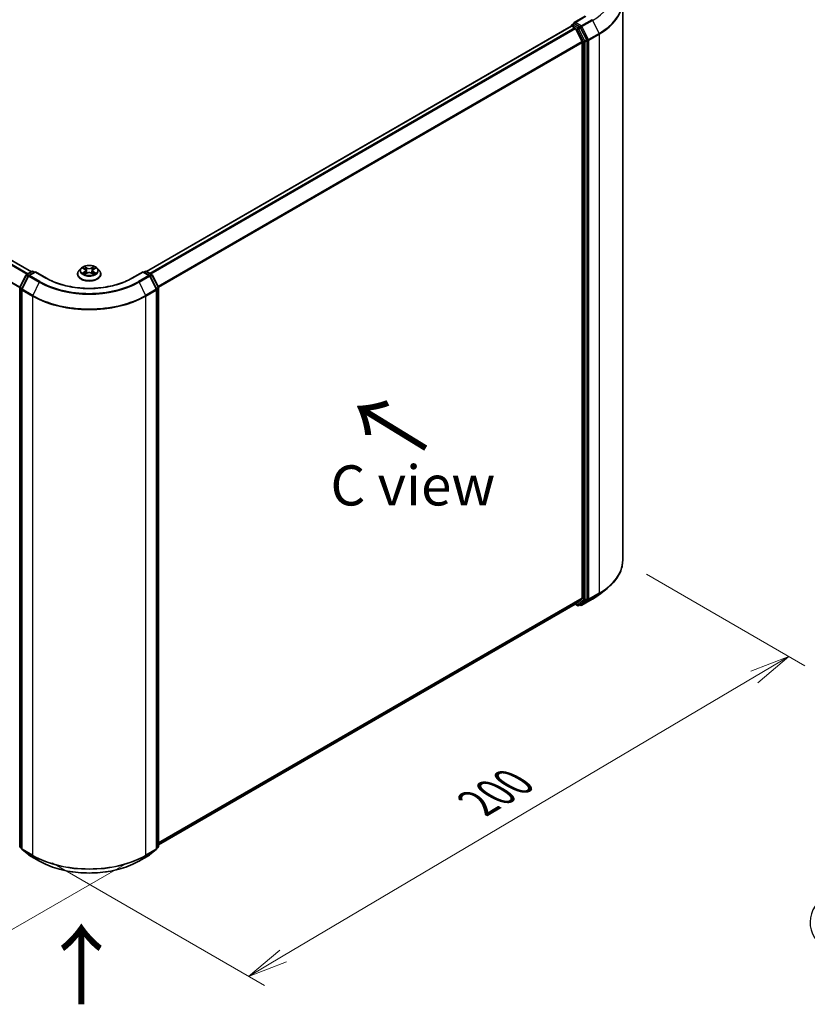
# Model space of a CAD drawing. Units: millimetres. Extents: x 36 to 6548, y 20 to 1004.
# Drawn here: x 191 to 314, y 478 to 632 of the extents above; entities that cross this region are included whole.
import ezdxf

# ---------------------------------------------------------------- set-up
doc = ezdxf.new("R2010")
doc.units = ezdxf.units.MM
doc.header["$LTSCALE"] = 2.5
doc.layers.get('Defpoints').update_dxf_attribs({"lineweight": 25})
for name, color, linetype, lineweight in [('Dimension (ISO)', 7, 'Continuous', 18), ('Symbol (ISO)', 7, 'Continuous', 18), ('Visible (ISO)', 7, 'Continuous', 35), ('Visible Narrow (ISO)', 7, 'Continuous', 25)]:
    doc.layers.add(name, color=color, linetype=linetype, lineweight=lineweight)
doc.styles.add('Note Text (TK)', font='MS PGothic.ttf')
doc.dimstyles.new('Default - Method 1b (TK)', dxfattribs={"dimscale": 2.5, "dimtxt": 2.5, "dimasz": 2.5, "dimexe": 1, "dimexo": 1.5, "dimgap": 1, "dimtad": 1, "dimrnd": 1e-08, "dimdsep": 46, "dimtxsty": 'Note Text (TK)', "dimblk": 'OPEN', "dimcen": 0.09, "dimdle": 5, "dimclrd": 100, "dimclre": 100, "dimclrt": 7, "dimadec": 1, "dimazin": 1, "dimtfac": 1, "dimtmove": 0, "dimatfit": 3, "dimldrblk": 'OPEN', "dimfxl": 1, "dimtolj": 1, "dimlwd": -1, "dimlwe": -1, "dimarcsym": 0})

# ---------------------------------------------------------------- blocks, each defined once
blk = doc.blocks.new('_Open')
at = {"color": 0, "linetype": 'ByBlock', "lineweight": -2}
for p, q in [((-1, 0.167), (0, 0)), ((-1, -0.167), (0, 0)), ((0, 0), (-1, 0))]:
    blk.add_line(p, q, dxfattribs=at)
blk = doc.blocks.new('*D21')
at = {"layer": 'Defpoints', "color": 0}
for p in [(118.59, 547.53), (93.51, 533.06), (211.34, 502.47)]:
    blk.add_point(p, dxfattribs=at)
at = {"layer": 'Dimension (ISO)', "color": 100}
for p, q in [((114.86, 545.38), (91.03, 531.62)), ((172.43, 486.3), (98.89, 529.87)), ((207.61, 500.32), (175.32, 481.68))]:
    blk.add_line(p, q, dxfattribs=at)
at = {"layer": 'Dimension (ISO)', "color": 100, "xscale": 6.25, "yscale": 6.25, "zscale": 6.25}
for p, rotation in [((93.51, 533.06), 149.3537064705417), ((177.81, 483.11), 329.3537064705418)]:
    blk.add_blockref('_Open', p, dxfattribs=dict(at, rotation=rotation))
at = {"layer": 'Dimension (ISO)', "color": 7, "insert": (133.3, 515.35), "char_height": 6.25, "attachment_point": 4, "rotation": 329.3537, "style": 'Note Text (TK)'}
blk.add_mtext('\\A1;{\\Q29.354;\\W0.822;\\H0.816x;200}', dxfattribs=at)
blk = doc.blocks.new('*D22')
at = {"layer": 'Defpoints', "color": 0}
for p in [(285.01, 547.53), (310.93, 532.56), (192.27, 502.56)]:
    blk.add_point(p, dxfattribs=at)
at = {"layer": 'Dimension (ISO)', "color": 100}
for p, q in [((288.73, 545.38), (313.42, 531.13)), ((232.03, 485.89), (305.55, 529.38)), ((196, 500.41), (229.14, 481.28))]:
    blk.add_line(p, q, dxfattribs=at)
at = {"layer": 'Dimension (ISO)', "color": 100, "xscale": 6.25, "yscale": 6.25, "zscale": 6.25}
for p, rotation in [((310.93, 532.56), 30.6042589934419), ((226.66, 482.71), 210.6042589934419)]:
    blk.add_blockref('_Open', p, dxfattribs=dict(at, rotation=rotation))
at = {"layer": 'Dimension (ISO)', "color": 7, "insert": (262.38, 509.71), "char_height": 6.25, "attachment_point": 4, "rotation": 30.6043, "style": 'Note Text (TK)'}
blk.add_mtext('\\A1;{\\Q-29.396;\\W0.821;\\H0.816x;200}', dxfattribs=at)

msp = doc.modelspace()

# ---------------------------------------------------------------- linework, layer by layer
at = {"layer": 'Visible (ISO)'}
for p, q in [((285.0074, 547.5311), (285.0074, 634.6833)), ((279.1754, 632.3751), (277.4464, 631.3769)), ((276.9656, 630.8441), (210.7238, 592.5994)), ((277.0045, 630.8604), (277.0045, 630.8528)), ((277.0594, 630.8349), (277.5276, 630.5645)), ((277.0982, 631.0228), (277.4134, 631.2047)), ((278.3494, 630.7024), (277.5013, 631.1921)), ((192.7811, 592.5484), (126.6278, 630.7421)), ((278.6639, 628.4202), (277.6295, 630.4506)), ((279.4152, 628.6964), (278.4513, 630.5885)), ((278.6946, 628.3044), (278.6946, 541.6625)), ((279.4459, 541.5393), (279.4459, 628.5807)), ((192.0161, 592.1067), (192.8641, 592.5964)), ((193.3998, 592.5484), (192.3959, 591.9688)), ((193.0516, 592.5964), (193.2672, 592.4719)), ((193.3998, 592.485), (193.3998, 592.5484)), ((195.1288, 591.5502), (193.3998, 592.5484)), ((200.515, 593.0767), (200.2049, 592.7309)), ((200.8193, 593.1143), (201.0848, 592.9556)), ((201.2486, 592.7371), (201.2998, 592.2599)), ((202.3448, 592.7371), (202.2936, 592.2599)), ((202.5087, 592.9556), (202.7742, 593.1143)), ((203.0785, 593.0767), (203.3885, 592.7309)), ((210.1936, 592.5484), (208.4647, 591.5502)), ((210.1936, 592.5484), (210.1936, 592.485)), ((211.1975, 591.9688), (210.1936, 592.5484)), ((210.3262, 592.4719), (210.5418, 592.5964)), ((210.7293, 592.5964), (211.5774, 592.1067)), ((190.9789, 590.1374), (191.9427, 592.0295)), ((192.3226, 591.8916), (191.2882, 589.8611)), ((199.9842, 592.1788), (199.9842, 592.1996)), ((201.1342, 592.1675), (201.4106, 592.3217)), ((202.1828, 592.3217), (202.4593, 592.1675)), ((203.6092, 592.1788), (203.6092, 592.1996)), ((212.3052, 589.8611), (211.2709, 591.8916)), ((211.6507, 592.0295), (212.6146, 590.1374)), ((190.9584, 503.0109), (190.9584, 590.0523)), ((191.2678, 589.776), (191.2678, 502.6238)), ((212.3257, 502.6238), (212.3257, 589.776)), ((212.635, 590.0523), (212.635, 503.0109)), ((281.3897, 542.2597), (282.5716, 543.1953)), ((212.635, 503.2207), (277.6214, 540.7406)), ((277.5718, 540.712), (277.9463, 540.4958)), ((277.6295, 540.7462), (278.6639, 541.5823)), ((278.1338, 540.4958), (278.4432, 540.6744)), ((278.4503, 540.562), (278.3494, 540.6203)), ((278.4513, 540.68), (279.4152, 541.4591)), ((278.6378, 540.562), (280.273, 541.5061)), ((191.2678, 502.6713), (191.0281, 502.8651)), ((191.3374, 502.478), (192.3718, 501.6419)), ((211.2217, 501.6419), (212.256, 502.478)), ((212.5654, 502.8651), (212.3257, 502.6713)), ((192.3959, 501.6253), (194.0311, 500.6813)), ((209.5624, 500.6813), (211.1975, 501.6253))]:
    msp.add_line(p, q, dxfattribs=at)
for centre, start, end in [((277.192, 630.8604), 120, 180), ((192.9579, 592.434), 60, 120), ((210.6356, 592.434), 60, 120), ((192.1098, 591.9444), 120, 153.004492), ((192.4897, 591.8065), 120, 153.004492), ((211.1038, 591.8065), 26.995508, 60), ((211.4836, 591.9444), 26.995508, 60), ((191.1459, 590.0523), 153.004492, 180), ((191.4553, 589.776), 153.004492, 180), ((212.1382, 589.776), 0, 26.995508), ((212.4475, 590.0523), 0, 26.995508), ((278.0401, 540.6582), 240, 300), ((278.5441, 540.7244), 240, 300), ((191.1459, 503.0109), 180, 231.051724), ((191.4553, 502.6238), 180, 231.051724), ((212.1382, 502.6238), 308.948276, 0), ((212.4475, 503.0109), 308.948276, 0), ((192.4897, 501.7877), 231.051724, 240), ((211.1038, 501.7877), 300, 308.948276)]:
    msp.add_arc(centre, 0.1875, start, end, dxfattribs=at)
for centre, major_axis, start_param, end_param in [((277.0594, 630.6818), (-0.0937, 0.1624), 5.49778714, 6.28318531), ((277.6339, 631.2686), (-0.2652, 0), 4.71238898, 6.28318531), ((277.5013, 631.3452), (-0.0937, -0.1624), 5.49778714, 6.12363721), ((277.5276, 630.4114), (-0.0937, 0.1624), 4.62172909, 5.49778714), ((278.3494, 630.5493), (0.0937, -0.1624), 1.48013644, 2.35619449), ((278.562, 628.381), (-0.0938, 0.1624), 3.92699082, 4.62172909), ((279.3133, 628.6572), (0.0937, -0.1624), 0.78539816, 1.48013644), ((277.5276, 540.903), (0.0938, -0.1624), 0, 0.09065989), ((278.3494, 540.8368), (0.0937, -0.1624), 0, 0.09065989), ((278.562, 541.7391), (0.0937, -0.1624), 0.09065989, 0.78539816), ((279.3133, 541.6159), (0.0937, -0.1624), 0.09065989, 0.78539816)]:
    msp.add_ellipse(centre, major_axis=major_axis, ratio=0.57735027, start_param=start_param, end_param=end_param, dxfattribs=at)
for points, knots in [([(277.4134, 631.2047), (277.4214, 631.2094), (277.4349, 631.2118), (277.4666, 631.2081), (277.4846, 631.2018), (277.5013, 631.1921)], [0.038953354, 0.038953354, 0.038953354, 0.038953354, 0.0503345484, 0.0503345484, 0.0617157428, 0.0617157428, 0.0617157428, 0.0617157428]), ([(200.2049, 592.7309), (200.177, 592.6997), (200.1514, 592.6675), (200.1052, 592.6011), (200.0846, 592.5669), (200.0488, 592.4968), (200.0336, 592.4609), (200.0091, 592.3878), (199.9998, 592.3506), (199.9874, 592.2754), (199.9842, 592.2375), (199.9842, 592.1996)], [5.020220532, 5.020220532, 5.020220532, 5.020220532, 5.115733854, 5.115733854, 5.211247177, 5.211247177, 5.306760499, 5.306760499, 5.402273821, 5.402273821, 5.497787144, 5.497787144, 5.497787144, 5.497787144]), ([(203.0785, 593.0767), (203.0018, 593.1623), (202.9044, 593.2373), (202.6746, 593.3666), (202.5407, 593.4198), (202.2534, 593.4974), (202.1, 593.5219), (201.7892, 593.5408), (201.6317, 593.5353), (201.3271, 593.4947), (201.18, 593.4597), (200.9096, 593.3622), (200.7864, 593.2996), (200.6191, 593.1797), (200.563, 593.1303), (200.515, 593.0767)], [2.8337611, 2.8337611, 2.8337611, 2.8337611, 3.15477403, 3.15477403, 3.48920263, 3.48920263, 3.82228008, 3.82228008, 4.15359352, 4.15359352, 4.48532943, 4.48532943, 4.81930739, 4.81930739, 5.02022053, 5.02022053, 5.02022053, 5.02022053]), ([(201.2486, 592.7371), (201.2468, 592.7541), (201.2429, 592.7709), (201.2312, 592.8038), (201.2234, 592.8198), (201.2042, 592.8506), (201.1929, 592.8655), (201.167, 592.8937), (201.1525, 592.9072), (201.1207, 592.9326), (201.1033, 592.9445), (201.0848, 592.9556)], [2.418097846, 2.418097846, 2.418097846, 2.418097846, 2.559306149, 2.559306149, 2.700514452, 2.700514452, 2.841722755, 2.841722755, 2.982931058, 2.982931058, 3.124139361, 3.124139361, 3.124139361, 3.124139361]), ([(202.5087, 592.9556), (202.4901, 592.9445), (202.4728, 592.9326), (202.4409, 592.9072), (202.4264, 592.8937), (202.4006, 592.8655), (202.3892, 592.8506), (202.3701, 592.8198), (202.3623, 592.8038), (202.3506, 592.7709), (202.3466, 592.7541), (202.3448, 592.7371)], [4.729842273, 4.729842273, 4.729842273, 4.729842273, 4.871050576, 4.871050576, 5.012258879, 5.012258879, 5.153467182, 5.153467182, 5.294675485, 5.294675485, 5.435883788, 5.435883788, 5.435883788, 5.435883788]), ([(203.6092, 592.1996), (203.6092, 592.2375), (203.6061, 592.2754), (203.5936, 592.3506), (203.5843, 592.3878), (203.5598, 592.4609), (203.5446, 592.4968), (203.5089, 592.5669), (203.4883, 592.6011), (203.442, 592.6675), (203.4164, 592.6997), (203.3885, 592.7309)], [2.35619449, 2.35619449, 2.35619449, 2.35619449, 2.451707813, 2.451707813, 2.547221135, 2.547221135, 2.642734457, 2.642734457, 2.73824778, 2.73824778, 2.833761102, 2.833761102, 2.833761102, 2.833761102]), ([(208.4647, 591.5502), (207.7713, 591.1499), (206.9647, 590.8112), (205.2055, 590.2937), (204.2531, 590.1149), (202.298, 589.9361), (201.2955, 589.9361), (199.3403, 590.1149), (198.388, 590.2937), (196.6287, 590.8112), (195.8221, 591.1499), (195.1288, 591.5502)], [3.14159265, 3.14159265, 3.14159265, 3.14159265, 3.45575192, 3.45575192, 3.76991118, 3.76991118, 4.08407045, 4.08407045, 4.39822972, 4.39822972, 4.71238898, 4.71238898, 4.71238898, 4.71238898]), ([(199.9842, 592.1788), (199.9842, 592.0671), (200.0137, 591.9556), (200.128, 591.7421), (200.2148, 591.6404), (200.439, 591.4561), (200.5782, 591.3742), (200.8932, 591.2404), (201.069, 591.1888), (201.4387, 591.1207), (201.6325, 591.1043), (202.0189, 591.1079), (202.2115, 591.128), (202.5767, 591.2027), (202.7492, 591.2574), (203.0573, 591.3971), (203.1928, 591.482), (203.4113, 591.6748), (203.4948, 591.7826), (203.5879, 591.9884), (203.6092, 592.0835), (203.6092, 592.1788)], [5.49778714, 5.49778714, 5.49778714, 5.49778714, 5.79749772, 5.79749772, 6.1099087, 6.1099087, 6.43440174, 6.43440174, 6.76012968, 6.76012968, 7.08488016, 7.08488016, 7.40923501, 7.40923501, 7.73406911, 7.73406911, 8.0598665, 8.0598665, 8.38378156, 8.38378156, 8.6393798, 8.6393798, 8.6393798, 8.6393798]), ([(200.9394, 592.301), (200.9507, 592.2916), (200.9629, 592.2821), (200.9892, 592.2633), (201.0032, 592.2539), (201.033, 592.2354), (201.0488, 592.2262), (201.082, 592.2083), (201.0994, 592.1995), (201.1281, 592.186), (201.139, 592.1812), (201.1501, 592.1764)], [6.105697803, 6.105697803, 6.105697803, 6.105697803, 6.175847739, 6.175847739, 6.245997675, 6.245997675, 6.316147612, 6.316147612, 6.386297548, 6.386297548, 6.427172221, 6.427172221, 6.427172221, 6.427172221]), ([(202.1828, 592.3217), (202.1411, 592.3449), (202.0937, 592.3642), (201.9917, 592.3934), (201.9371, 592.4034), (201.8253, 592.4134), (201.7682, 592.4134), (201.6564, 592.4034), (201.6017, 592.3934), (201.4997, 592.3642), (201.4523, 592.3449), (201.4106, 592.3217)], [3.15904595, 3.15904595, 3.15904595, 3.15904595, 3.46622389, 3.46622389, 3.77340184, 3.77340184, 4.08057979, 4.08057979, 4.38775774, 4.38775774, 4.69493569, 4.69493569, 4.69493569, 4.69493569]), ([(202.4434, 592.1764), (202.4545, 592.1812), (202.4653, 592.186), (202.4941, 592.1995), (202.5115, 592.2083), (202.5446, 592.2262), (202.5604, 592.2354), (202.5902, 592.2539), (202.6043, 592.2633), (202.6305, 592.2821), (202.6427, 592.2916), (202.654, 592.301)], [1.426809413, 1.426809413, 1.426809413, 1.426809413, 1.467684086, 1.467684086, 1.537834022, 1.537834022, 1.607983959, 1.607983959, 1.678133895, 1.678133895, 1.748283831, 1.748283831, 1.748283831, 1.748283831]), ([(285.0074, 547.5311), (285.0074, 547.2188), (284.9732, 546.9066), (284.8375, 546.2882), (284.736, 545.9821), (284.4681, 545.3816), (284.3018, 545.0871), (283.9078, 544.5144), (283.6801, 544.2361), (283.1676, 543.6997), (282.8827, 543.4416), (282.5716, 543.1953)], [3.926990817, 3.926990817, 3.926990817, 3.926990817, 4.053018266, 4.053018266, 4.179045715, 4.179045715, 4.305073165, 4.305073165, 4.431100614, 4.431100614, 4.557128063, 4.557128063, 4.557128063, 4.557128063]), ([(280.273, 541.5061), (280.3539, 541.5528), (280.4335, 541.6002), (280.5903, 541.6965), (280.6674, 541.7454), (280.8191, 541.8446), (280.8936, 541.8949), (281.04, 541.9968), (281.1119, 542.0484), (281.2529, 542.1531), (281.322, 542.2061), (281.3897, 542.2597)], [1.570796327, 1.570796327, 1.570796327, 1.570796327, 1.60184851, 1.60184851, 1.632900694, 1.632900694, 1.663952877, 1.663952877, 1.695005061, 1.695005061, 1.726057244, 1.726057244, 1.726057244, 1.726057244]), ([(194.0311, 500.6813), (194.8492, 500.2089), (195.7932, 499.8133), (197.8431, 499.2103), (198.9487, 499.003), (201.216, 498.7957), (202.3774, 498.7957), (204.6447, 499.003), (205.7503, 499.2103), (207.8002, 499.8133), (208.7442, 500.2089), (209.5624, 500.6813)], [1.57079633, 1.57079633, 1.57079633, 1.57079633, 1.88495559, 1.88495559, 2.19911486, 2.19911486, 2.51327412, 2.51327412, 2.82743339, 2.82743339, 3.14159265, 3.14159265, 3.14159265, 3.14159265])]:
    msp.add_open_spline(points, degree=3, knots=knots, dxfattribs=at)
at = {"layer": 'Visible Narrow (ISO)'}
for p, q in [((210.7789, 592.5678), (277.0594, 630.8349)), ((277.192, 631.0135), (277.5013, 631.1921)), ((278.0401, 630.5238), (277.192, 631.0135)), ((277.6339, 631.4217), (279.2691, 632.3658)), ((278.5441, 630.8962), (277.6339, 631.4217)), ((280.1793, 631.8403), (278.5441, 630.8962)), ((278.6459, 630.7823), (280.2811, 631.7264)), ((280.2811, 631.7264), (281.3155, 629.696)), ((125.9772, 630.3746), (192.1376, 592.1769)), ((192.2373, 592.2345), (126.0451, 630.4505)), ((126.534, 630.7328), (192.7262, 592.5167)), ((277.5276, 630.5645), (211.2471, 592.2974)), ((211.3966, 592.2111), (277.6295, 630.4506)), ((277.6265, 630.4564), (277.9075, 630.2942)), ((277.9075, 630.2942), (278.8714, 628.4021)), ((278.3494, 630.7024), (278.0401, 630.5238)), ((278.1419, 630.4099), (278.4513, 630.5885)), ((279.1058, 628.5178), (278.1419, 630.4099)), ((278.3494, 630.7024), (278.4115, 630.6666)), ((278.4115, 630.6666), (278.4513, 630.5885)), ((279.6803, 628.7519), (278.6459, 630.7823)), ((281.3155, 629.696), (279.6803, 628.7519)), ((279.711, 628.6361), (281.3462, 629.5802)), ((281.3462, 629.5802), (281.3462, 542.428)), ((124.8989, 628.2208), (190.9605, 590.0801)), ((190.9872, 590.1537), (124.9193, 628.298)), ((278.6639, 628.4202), (212.5558, 590.2527)), ((212.6084, 590.1495), (278.6946, 628.3044)), ((278.8714, 628.4021), (278.8714, 541.3607)), ((279.4152, 628.6964), (279.1058, 628.5178)), ((279.1365, 628.4021), (279.4459, 628.5807)), ((279.1365, 541.3607), (279.1365, 628.4021)), ((279.4152, 628.6964), (279.4459, 628.6361)), ((279.4459, 628.6361), (279.4459, 628.5807)), ((279.711, 541.4839), (279.711, 628.6361)), ((192.1098, 592.0975), (192.9579, 592.5871)), ((192.4897, 591.9595), (193.3998, 592.485)), ((192.9579, 592.5871), (193.2123, 592.4402)), ((193.3998, 592.485), (195.035, 591.541)), ((200.7302, 593.1567), (201.0687, 592.9543)), ((201.0687, 592.5261), (200.7302, 592.3237)), ((200.8783, 592.3631), (201.0911, 592.4903)), ((201.4259, 593.1605), (201.0753, 593.3559)), ((201.0911, 592.4903), (201.1131, 592.1931)), ((201.1839, 593.2471), (201.4042, 593.1243)), ((201.4042, 593.1243), (201.3727, 592.6817)), ((202.5181, 593.3559), (202.1676, 593.1605)), ((202.1892, 593.1243), (202.4096, 593.2471)), ((202.1892, 593.1243), (202.2207, 592.6817)), ((202.5023, 592.4903), (202.4804, 592.1931)), ((202.5023, 592.4903), (202.7151, 592.3631)), ((202.5247, 592.9543), (202.8632, 593.1567)), ((202.8632, 592.3237), (202.5247, 592.5261)), ((208.5584, 591.541), (210.1936, 592.485)), ((210.1936, 592.485), (211.1038, 591.9595)), ((210.3811, 592.4402), (210.6356, 592.5871)), ((210.6356, 592.5871), (211.4836, 592.0975)), ((191.0441, 590.0915), (192.008, 591.9836)), ((191.3534, 589.8152), (192.3878, 591.8457)), ((192.008, 591.9836), (192.2873, 591.8223)), ((192.3675, 591.9487), (192.1098, 592.0975)), ((192.3878, 591.8457), (194.023, 590.9016)), ((194.1248, 591.0155), (192.4897, 591.9595)), ((201.0753, 592.1245), (201.4259, 592.3199)), ((202.1676, 592.3199), (202.5181, 592.1245)), ((211.1038, 591.9595), (209.4686, 591.0155)), ((209.5705, 590.9016), (211.2056, 591.8457)), ((211.2056, 591.8457), (212.24, 589.8152)), ((211.4836, 592.0975), (211.226, 591.9487)), ((211.3061, 591.8223), (211.5855, 591.9836)), ((211.5855, 591.9836), (212.5494, 590.0915)), ((191.0133, 502.9344), (191.0133, 589.9757)), ((191.0133, 589.9757), (191.2743, 589.825)), ((191.3234, 589.9302), (191.0441, 590.0915)), ((191.3227, 589.6994), (192.9579, 588.7554)), ((191.3227, 502.5472), (191.3227, 589.6994)), ((192.9886, 588.8711), (191.3534, 589.8152)), ((194.023, 590.9016), (192.9886, 588.8711)), ((209.5705, 590.9016), (210.6048, 588.8711)), ((212.24, 589.8152), (210.6048, 588.8711)), ((210.6356, 588.7554), (212.2707, 589.6994)), ((212.5494, 590.0915), (212.27, 589.9302)), ((212.2707, 589.6994), (212.2707, 502.5472)), ((212.3191, 589.825), (212.5801, 589.9757)), ((212.5801, 589.9757), (212.5801, 502.9344)), ((192.9579, 588.7554), (192.9579, 501.6032)), ((210.6356, 501.6032), (210.6356, 588.7554)), ((279.6803, 541.4036), (281.3155, 542.3477)), ((281.3462, 542.428), (279.711, 541.4839)), ((280.2811, 541.5116), (281.3155, 542.3477)), ((278.6946, 541.6625), (212.635, 503.523)), ((212.635, 503.4605), (278.6639, 541.5823)), ((277.6295, 540.7462), (212.635, 503.2216)), ((277.9075, 540.5816), (277.6265, 540.7439)), ((278.8714, 541.3607), (277.9075, 540.5816)), ((278.1419, 540.5014), (279.1058, 541.2805)), ((278.4513, 540.68), (278.1419, 540.5014)), ((278.4115, 540.6478), (278.4043, 540.652)), ((278.4513, 540.68), (278.4115, 540.6478)), ((280.2811, 541.5116), (278.6459, 540.5676)), ((278.6459, 540.5676), (279.6803, 541.4036)), ((279.1058, 541.2805), (279.4152, 541.4591)), ((279.4459, 541.5393), (279.1365, 541.3607)), ((279.4459, 541.4839), (279.4152, 541.4591)), ((279.4459, 541.5393), (279.4459, 541.4839)), ((191.2678, 502.7875), (191.0133, 502.9344)), ((191.2678, 502.6733), (191.0441, 502.8541)), ((191.0441, 502.8541), (191.2678, 502.7249)), ((192.9579, 501.6032), (191.3227, 502.5472)), ((191.3534, 502.467), (192.9886, 501.5229)), ((192.3878, 501.6309), (191.3534, 502.467)), ((210.6048, 501.5229), (212.24, 502.467)), ((212.2707, 502.5472), (210.6356, 501.6032)), ((212.24, 502.467), (211.2056, 501.6309)), ((212.5801, 502.9344), (212.3257, 502.7875)), ((212.5494, 502.8541), (212.3257, 502.6733)), ((212.3257, 502.7249), (212.5494, 502.8541)), ((194.023, 500.6868), (192.3878, 501.6309)), ((194.023, 500.6868), (192.9886, 501.5229)), ((211.2056, 501.6309), (209.5705, 500.6868)), ((209.5705, 500.6868), (210.6048, 501.5229))]:
    msp.add_line(p, q, dxfattribs=at)
for centre, major_axis, ratio, start_param, end_param in [((272.5074, 636.2146), (10.9937, 0), 0.57735027, 5.49778714, 6.91332255), ((272.5074, 634.7813), (12.4565, 0), 0.57735027, 5.49778714, 6.91332255), ((272.5074, 634.6833), (12.5, 0), 0.57735027, 5.49778714, 6.28318531), ((277.192, 630.8604), (-0.1875, 0), 0.57735027, 0, 0.07012361), ((277.192, 630.8604), (0.0938, 0.1624), 0.57735027, 0.78539816, 2.06167901), ((277.192, 630.8604), (-0.0937, 0.1624), 0.57735027, 5.49778714, 6.28318531), ((278.5441, 630.7431), (0.0938, 0.1624), 0.57735027, 0.78539816, 2.35619449), ((278.5441, 630.7431), (-0.0937, 0.1624), 0.57735027, 4.62172909, 5.49778714), ((280.1793, 631.6872), (0.0937, -0.1624), 0.57735027, 1.48013644, 2.35619449), ((278.0401, 630.3707), (0.0938, 0.1624), 0.57735027, 0.78539816, 2.35619449), ((278.0401, 630.3707), (-0.1671, -0.0851), 0.07392213, 0.61742098, 2.18821731), ((278.0401, 630.3707), (-0.0937, 0.1624), 0.57735027, 4.62172909, 5.49778714), ((278.5441, 630.7431), (-0.1671, -0.0851), 0.07392213, 0.61742098, 2.18821731), ((281.2136, 629.6567), (-0.0938, 0.1624), 0.57735027, 3.92699082, 4.62172909), ((279.0039, 628.4786), (0.1671, 0.0851), 0.07392213, 3.75901364, 5.32980996), ((279.0039, 628.4786), (-0.1875, 0), 0.57735027, 0.78539816, 2.35619449), ((279.0039, 628.4786), (-0.0938, 0.1624), 0.57735027, 3.92699082, 4.62172909), ((279.5785, 628.7127), (0.1671, 0.0851), 0.07392213, 3.75901364, 5.32980996), ((279.5785, 628.7127), (-0.1875, 0), 0.57735027, 0.78539816, 2.35619449), ((279.5785, 628.7127), (-0.0938, 0.1624), 0.57735027, 3.92699082, 4.62172909), ((192.9579, 592.434), (-0.0937, 0.1624), 0.57735027, 5.49778714, 6.28318531), ((192.9579, 592.434), (0.0937, 0.1624), 0.57735027, 0, 0.78539816), ((201.7967, 592.2552), (-1.7923, 0), 0.57735027, 5.8056187, 9.90234457), ((201.7967, 592.6938), (-1.4432, 0), 0.57735027, 5.8056187, 9.90234457), ((201.7967, 592.7402), (-1.2875, 0), 0.57735027, 5.30710262, 5.68847167), ((201.7967, 592.5985), (1.0076, 0), 0.57735027, 2.17629431, 2.42062218), ((201.0687, 592.9288), (0.016, 0.0268), 0.58733849, 0, 0.79427846), ((200.6847, 592.7402), (0.5339, 0), 0.57735027, 5.51524044, 7.05113018), ((201.0687, 592.5006), (0.016, -0.0268), 0.58733849, 0.86378433, 2.3473142), ((200.6847, 592.7169), (0.565, 0), 0.57735027, 5.51524044, 6.34508866), ((201.1623, 593.2364), (-0.0255, -0.018), 0.18497367, 1.04331702, 2.43849919), ((201.2391, 593.0748), (-0.0301, -0.0083), 0.22291783, 3.85158054, 5.20700366), ((201.3511, 592.671), (-0.0301, -0.0083), 0.22288452, 3.85157383, 5.20261978), ((201.4259, 593.135), (-0.0152, -0.0273), 0.56718618, 3.91841516, 5.40194502), ((201.7967, 593.3589), (0.565, 0), 0.57735027, 3.94444411, 5.48033385), ((201.7967, 593.3822), (-0.5339, 0), 0.57735027, 0.80285146, 2.3387412), ((202.1676, 593.135), (0.0152, -0.0273), 0.56718618, 0.88124028, 2.36477015), ((202.2424, 592.671), (-0.0301, 0.0083), 0.22288452, 4.22215818, 5.57320413), ((202.9087, 592.7402), (-0.5339, 0), 0.57735027, 5.51524044, 7.05113018), ((202.3543, 593.0748), (-0.0301, 0.0083), 0.22291783, 4.2177743, 5.57319742), ((202.9087, 592.7169), (-0.565, 0), 0.57735027, 6.22128195, 7.05113018), ((201.7967, 592.5985), (1.0076, 0), 0.57735027, 0.72097047, 0.96529834), ((202.4312, 593.2364), (-0.0255, 0.018), 0.18497367, 0.70309346, 2.09827563), ((202.5247, 592.5006), (-0.016, -0.0268), 0.58733849, 3.93587111, 5.41940097), ((202.5247, 592.9288), (-0.016, 0.0268), 0.58733849, 5.48890685, 6.28318531), ((201.7967, 592.7402), (-1.2875, 0), 0.57735027, 3.7363063, 4.11767534), ((210.6356, 592.434), (-0.0937, 0.1624), 0.57735027, 5.49778714, 6.28318531), ((210.6356, 592.434), (0.0937, 0.1624), 0.57735027, 0, 0.78539816), ((192.1098, 591.9444), (-0.1671, 0.0851), 0.07392213, 0, 0.95337534), ((192.1098, 591.9444), (0.0937, 0.1624), 0.57735027, 0.78539816, 1.66145621), ((192.1098, 591.9444), (-0.0937, 0.1624), 0.57735027, 5.49778714, 6.28318531), ((192.4897, 591.8065), (-0.1671, 0.0851), 0.07392213, 0, 0.95337534), ((192.4897, 591.8065), (0.0937, 0.1624), 0.57735027, 0.78539816, 1.66145621), ((192.4897, 591.8065), (-0.0937, 0.1624), 0.57735027, 5.49778714, 6.28318531), ((194.1248, 590.8624), (-0.0937, -0.1624), 0.57735027, 3.92699082, 4.80304887), ((201.7967, 595.4448), (-10.8497, 0), 0.57735027, 0.78539816, 2.35619449), ((195.035, 591.3879), (0.0937, 0.1624), 0.57735027, 0, 0.78539816), ((201.7967, 595.4448), (9.5625, 0), 0.57735027, 3.92699082, 5.49778714), ((201.7967, 592.1996), (-1.8125, 0), 0.57735027, 0, 3.14159265), ((201.7967, 592.1788), (1.8125, 0), 0.57735027, 3.14159265, 6.28318531), ((201.7967, 592.7402), (1.2875, 0), 0.57735027, 3.7363063, 4.11767534), ((200.9007, 592.3528), (-0.006, -0.0307), 0.77975364, 4.52690487, 5.92208704), ((200.9913, 592.2879), (-0.0266, -0.0165), 0.72973605, 5.16344533, 5.77548257), ((201.4259, 592.2944), (-0.0152, 0.0273), 0.56718618, 5.5063628, 6.28318531), ((201.7967, 592.0982), (0.5339, 0), 0.57735027, 0.80285146, 2.3387412), ((202.1676, 592.2944), (0.0152, 0.0273), 0.56718618, 0, 0.7768225), ((201.7967, 592.7402), (1.2875, 0), 0.57735027, 5.30710262, 5.68847167), ((202.6022, 592.2879), (-0.0266, 0.0165), 0.72973605, 3.64929539, 4.26133263), ((202.6927, 592.3528), (0.006, -0.0307), 0.77975364, 0.36109827, 1.75628044), ((208.5584, 591.3879), (-0.0937, 0.1624), 0.57735027, 5.49778714, 6.28318531), ((209.4686, 590.8624), (0.0937, -0.1624), 0.57735027, 1.48013644, 2.35619449), ((211.1038, 591.8065), (0.0937, 0.1624), 0.57735027, 0, 0.78539816), ((211.1038, 591.8065), (0.0937, -0.1624), 0.57735027, 1.48013644, 2.35619449), ((211.1038, 591.8065), (0.1671, 0.0851), 0.07392213, 5.32980996, 6.28318531), ((211.4836, 591.9444), (0.0937, 0.1624), 0.57735027, 0, 0.78539816), ((211.4836, 591.9444), (0.0937, -0.1624), 0.57735027, 1.48013644, 2.35619449), ((211.4836, 591.9444), (0.1671, 0.0851), 0.07392213, 5.32980996, 6.28318531), ((191.1459, 590.0523), (-0.1875, 0), 0.57735027, 0, 0.78539816), ((191.1459, 590.0523), (-0.1671, 0.0851), 0.07392213, 0, 0.95337534), ((191.1459, 590.0523), (0.0938, 0.1624), 0.57735027, 1.66145621, 2.35619449), ((191.4553, 589.776), (-0.1875, 0), 0.57735027, 0, 0.78539816), ((191.4553, 589.776), (-0.1671, 0.0851), 0.07392213, 0, 0.95337534), ((191.4553, 589.776), (0.0938, 0.1624), 0.57735027, 1.66145621, 2.35619449), ((201.7967, 595.3897), (10.9937, 0), 0.57735027, 3.92699082, 5.49778714), ((212.1382, 589.776), (0.1671, 0.0851), 0.07392213, 5.32980996, 6.28318531), ((212.1382, 589.776), (0.0938, -0.1624), 0.57735027, 0.78539816, 1.48013644), ((212.1382, 589.776), (0.1875, 0), 0.57735027, 5.49778714, 6.28318531), ((212.4475, 590.0523), (0.1671, 0.0851), 0.07392213, 5.32980996, 6.28318531), ((212.4475, 590.0523), (0.0938, -0.1624), 0.57735027, 0.78539816, 1.48013644), ((212.4475, 590.0523), (0.1875, 0), 0.57735027, 5.49778714, 6.28318531), ((193.0905, 588.8319), (0.0938, 0.1624), 0.57735027, 1.66145621, 2.35619449), ((201.7967, 593.8585), (12.5, 0), 0.57735027, 3.92699082, 5.49778714), ((201.7967, 593.9565), (-12.4565, 0), 0.57735027, 0.78539816, 2.35619449), ((210.503, 588.8319), (-0.0938, 0.1624), 0.57735027, 3.92699082, 4.62172909), ((272.5074, 547.5311), (12.5, 0), 0.57735027, 5.49778714, 6.28318531), ((272.5074, 545.9998), (-10.9937, 0), 0.57735027, 2.35619449, 2.51145541), ((272.5074, 547.4331), (12.4565, 0), 0.57735027, 5.49778714, 5.65304806), ((281.2136, 542.5045), (0.0938, -0.1624), 0.57735027, 0.09065989, 0.78539816), ((278.0401, 540.6582), (-0.0937, -0.1624), 0.57735027, 5.49778714, 6.28318531), ((278.0401, 540.6582), (0.1179, -0.1458), 0.8131434, 4.58504495, 6.15584128), ((278.0401, 540.6582), (0.0937, -0.1624), 0.57735027, 0, 0.09065989), ((278.5441, 540.7244), (-0.0937, -0.1624), 0.57735027, 5.49778714, 6.28318531), ((278.5441, 540.7244), (0.1179, -0.1458), 0.8131434, 4.58504495, 6.15584128), ((278.5441, 540.7244), (0.0937, -0.1624), 0.57735027, 0, 0.09065989), ((279.0039, 541.4373), (0.1875, 0), 0.57735027, 3.92699082, 5.49778714), ((279.0039, 541.4373), (0.1179, -0.1458), 0.8131434, 4.58504495, 6.15584128), ((279.0039, 541.4373), (0.0937, -0.1624), 0.57735027, 0.09065989, 0.78539816), ((279.5785, 541.5605), (0.1875, 0), 0.57735027, 3.92699082, 5.49778714), ((279.5785, 541.5605), (0.1179, -0.1458), 0.8131434, 4.58504495, 6.15584128), ((279.5785, 541.5605), (0.0937, -0.1624), 0.57735027, 0.09065989, 0.78539816), ((280.1793, 541.6685), (0.0937, -0.1624), 0.57735027, 0, 0.09065989), ((191.1459, 503.0109), (-0.1875, 0), 0.57735027, 0, 0.78539816), ((191.1459, 503.0109), (-0.0937, -0.1624), 0.57735027, 5.49778714, 6.19252542), ((191.1459, 503.0109), (-0.1179, -0.1458), 0.8131434, 0, 0.12734403), ((191.4553, 502.6238), (-0.1875, 0), 0.57735027, 0, 0.78539816), ((191.4553, 502.6238), (-0.0937, -0.1624), 0.57735027, 5.49778714, 6.19252542), ((191.4553, 502.6238), (-0.1179, -0.1458), 0.8131434, 0, 0.12734403), ((212.1382, 502.6238), (0.0938, -0.1624), 0.57735027, 0.09065989, 0.78539816), ((212.1382, 502.6238), (0.1179, -0.1458), 0.8131434, 6.15584128, 6.28318531), ((212.1382, 502.6238), (0.1875, 0), 0.57735027, 5.49778714, 6.28318531), ((212.4475, 503.0109), (0.0938, -0.1624), 0.57735027, 0.09065989, 0.78539816), ((212.4475, 503.0109), (0.1179, -0.1458), 0.8131434, 6.15584128, 6.28318531), ((212.4475, 503.0109), (0.1875, 0), 0.57735027, 5.49778714, 6.28318531), ((192.4897, 501.7877), (-0.1179, -0.1458), 0.8131434, 0, 0.12734403), ((192.4897, 501.7877), (-0.0938, -0.1624), 0.57735027, 6.19252542, 6.28318531), ((193.0905, 501.6797), (-0.0938, -0.1624), 0.57735027, 5.49778714, 6.19252542), ((201.7967, 506.7063), (-12.5, 0), 0.57735027, 0.78539816, 2.35619449), ((201.7967, 506.6083), (12.4565, 0), 0.57735027, 3.92699082, 5.49778714), ((194.1248, 500.8436), (-0.0938, -0.1624), 0.57735027, 6.19252542, 6.28318531), ((201.7967, 505.175), (-10.9937, 0), 0.57735027, 0.78539816, 2.35619449), ((209.4686, 500.8436), (0.0937, -0.1624), 0.57735027, 0, 0.09065989), ((210.503, 501.6797), (0.0937, -0.1624), 0.57735027, 0.09065989, 0.78539816), ((211.1038, 501.7877), (0.0937, -0.1624), 0.57735027, 0, 0.09065989), ((211.1038, 501.7877), (0.1179, -0.1458), 0.8131434, 6.15584128, 6.28318531), ((326.6888, 491.1421), (-12.4565, 0), 0.57735027, 5.65304806, 7.06858347)]:
    msp.add_ellipse(centre, major_axis=major_axis, ratio=ratio, start_param=start_param, end_param=end_param, dxfattribs=at)
msp.add_ellipse((201.7967, 592.7402), major_axis=(1.3384, 0), ratio=0.57735027, dxfattribs=at)
for points, knots in [([(200.8798, 593.0782), (200.8748, 593.0838), (200.8694, 593.0892), (200.8502, 593.1061), (200.8353, 593.1161), (200.8058, 593.1321), (200.7913, 593.1384), (200.7613, 593.1491), (200.7457, 593.1534), (200.7302, 593.1567)], [0.0019082576, 0.0019082576, 0.0019082576, 0.0019082576, 0.0059340385, 0.0059340385, 0.0154285, 0.0154285, 0.0237449879, 0.0237449879, 0.0323943032, 0.0323943032, 0.0323943032, 0.0323943032]), ([(200.7302, 593.1567), (200.7443, 593.1514), (200.7585, 593.1455), (200.786, 593.1327), (200.7994, 593.1258), (200.8146, 593.1171), (200.817, 593.1157), (200.8193, 593.1143)], [-0.0323943032, -0.0323943032, -0.0323943032, -0.0323943032, -0.0237449879, -0.0237449879, -0.0154285, -0.0154285, -0.013913302, -0.013913302, -0.013913302, -0.013913302]), ([(201.1839, 593.2471), (201.1737, 593.2571), (201.1637, 593.2673), (201.1386, 593.2935), (201.1239, 593.3091), (201.0978, 593.3352), (201.0865, 593.346), (201.0753, 593.3559)], [-0.0320559737, -0.0320559737, -0.0320559737, -0.0320559737, -0.0236501899, -0.0236501899, -0.0102009359, -0.0102009359, 0.0003383294, 0.0003383294, 0.0003383294, 0.0003383294]), ([(201.0753, 593.3559), (201.0823, 593.3451), (201.0893, 593.3326), (201.106, 593.3014), (201.1159, 593.2821), (201.135, 593.2491), (201.1431, 593.236), (201.1523, 593.2233)], [-0.0003383294, -0.0003383294, -0.0003383294, -0.0003383294, 0.0102009359, 0.0102009359, 0.0236501899, 0.0236501899, 0.0320559737, 0.0320559737, 0.0320559737, 0.0320559737]), ([(201.1523, 593.2233), (201.168, 593.2015), (201.1821, 593.178), (201.2062, 593.1286), (201.216, 593.1027), (201.2232, 593.0768)], [-0.0289828459, -0.0289828459, -0.0289828459, -0.0289828459, -0.0145850634, -0.0145850634, 0, 0, 0, 0]), ([(201.2608, 593.0855), (201.2529, 593.1141), (201.2422, 593.1426), (201.2161, 593.197), (201.2009, 593.2231), (201.1839, 593.2471)], [0, 0, 0, 0, 0.0145850634, 0.0145850634, 0.0289828459, 0.0289828459, 0.0289828459, 0.0289828459]), ([(201.2232, 593.0768), (201.2419, 593.0095), (201.2606, 592.9422), (201.2979, 592.8076), (201.3166, 592.7403), (201.3353, 592.673)], [-0.0687798542, -0.0687798542, -0.0687798542, -0.0687798542, -0.0343899271, -0.0343899271, 0, 0, 0, 0]), ([(201.3727, 592.6817), (201.354, 592.749), (201.3354, 592.8163), (201.2981, 592.9509), (201.2794, 593.0182), (201.2608, 593.0855)], [0, 0, 0, 0, 0.0343899271, 0.0343899271, 0.0687798542, 0.0687798542, 0.0687798542, 0.0687798542]), ([(201.3353, 592.673), (201.3619, 592.5769), (201.3926, 592.4824), (201.4342, 592.3736), (201.4408, 592.357), (201.4475, 592.3405)], [-0.0982412545, -0.0982412545, -0.0982412545, -0.0982412545, -0.0491206273, -0.0491206273, -0.0402334775, -0.0402334775, -0.0402334775, -0.0402334775]), ([(201.4772, 592.3534), (201.4712, 592.3692), (201.4653, 592.3851), (201.4266, 592.4927), (201.3978, 592.5864), (201.3727, 592.6817)], [0.0405862574, 0.0405862574, 0.0405862574, 0.0405862574, 0.0491206273, 0.0491206273, 0.0982412545, 0.0982412545, 0.0982412545, 0.0982412545]), ([(202.2207, 592.6817), (202.1957, 592.5864), (202.1669, 592.4927), (202.1281, 592.3851), (202.1223, 592.3692), (202.1163, 592.3534)], [0, 0, 0, 0, 0.0491206273, 0.0491206273, 0.0576549971, 0.0576549971, 0.0576549971, 0.0576549971]), ([(202.146, 592.3405), (202.1527, 592.357), (202.1592, 592.3736), (202.2009, 592.4824), (202.2315, 592.5769), (202.2582, 592.673)], [-0.058007777, -0.058007777, -0.058007777, -0.058007777, -0.0491206273, -0.0491206273, 0, 0, 0, 0]), ([(202.3327, 593.0855), (202.314, 593.0182), (202.2954, 592.9509), (202.258, 592.8163), (202.2394, 592.749), (202.2207, 592.6817)], [0, 0, 0, 0, 0.0343899271, 0.0343899271, 0.0687798542, 0.0687798542, 0.0687798542, 0.0687798542]), ([(202.2582, 592.673), (202.2769, 592.7403), (202.2955, 592.8076), (202.3329, 592.9422), (202.3516, 593.0095), (202.3702, 593.0768)], [-0.0687798542, -0.0687798542, -0.0687798542, -0.0687798542, -0.0343899271, -0.0343899271, 0, 0, 0, 0]), ([(202.4096, 593.2471), (202.3924, 593.2229), (202.3771, 593.1967), (202.3511, 593.1422), (202.3405, 593.1139), (202.3327, 593.0855)], [0, 0, 0, 0, 0.014491423, 0.014491423, 0.0289828459, 0.0289828459, 0.0289828459, 0.0289828459]), ([(202.3702, 593.0768), (202.3774, 593.1025), (202.3872, 593.1282), (202.4111, 593.1776), (202.4253, 593.2014), (202.4411, 593.2233)], [-0.0289828459, -0.0289828459, -0.0289828459, -0.0289828459, -0.014491423, -0.014491423, 0, 0, 0, 0]), ([(202.5181, 593.3559), (202.5089, 593.3478), (202.4996, 593.339), (202.4813, 593.321), (202.4722, 593.3117), (202.4525, 593.2912), (202.4419, 593.2799), (202.4238, 593.2613), (202.4168, 593.2542), (202.4096, 593.2471)], [-0.0323943032, -0.0323943032, -0.0323943032, -0.0323943032, -0.0237449879, -0.0237449879, -0.0154285, -0.0154285, -0.0059340385, -0.0059340385, 0, 0, 0, 0]), ([(202.4411, 593.2233), (202.4476, 593.2322), (202.4536, 593.2414), (202.4679, 593.265), (202.4756, 593.2792), (202.4891, 593.3044), (202.495, 593.3157), (202.5067, 593.337), (202.5124, 593.347), (202.5181, 593.3559)], [0, 0, 0, 0, 0.0059340385, 0.0059340385, 0.0154285, 0.0154285, 0.0237449879, 0.0237449879, 0.0323943032, 0.0323943032, 0.0323943032, 0.0323943032]), ([(202.8632, 593.1567), (202.8444, 593.1527), (202.8253, 593.1471), (202.7833, 593.1306), (202.7607, 593.1186), (202.7309, 593.0956), (202.7218, 593.0873), (202.7137, 593.0782)], [-0.0003383294, -0.0003383294, -0.0003383294, -0.0003383294, 0.0102009359, 0.0102009359, 0.0236501899, 0.0236501899, 0.0301477161, 0.0301477161, 0.0301477161, 0.0301477161]), ([(202.7742, 593.1144), (202.7864, 593.1216), (202.7989, 593.1284), (202.8287, 593.1429), (202.846, 593.1502), (202.8632, 593.1567)], [-0.0181426717, -0.0181426717, -0.0181426717, -0.0181426717, -0.0102009359, -0.0102009359, 0.0003383294, 0.0003383294, 0.0003383294, 0.0003383294]), ([(200.8783, 592.3631), (200.8679, 592.3611), (200.8562, 592.3589), (200.8244, 592.3522), (200.8034, 592.3471), (200.7647, 592.3359), (200.7474, 592.3302), (200.7302, 592.3237)], [-0.0320559737, -0.0320559737, -0.0320559737, -0.0320559737, -0.0236501899, -0.0236501899, -0.0102009359, -0.0102009359, 0.0003383294, 0.0003383294, 0.0003383294, 0.0003383294]), ([(200.7302, 592.3237), (200.7491, 592.3277), (200.7681, 592.3302), (200.8101, 592.3331), (200.8327, 592.3325), (200.8654, 592.3294), (200.877, 592.3276), (200.8867, 592.3258)], [-0.0003383294, -0.0003383294, -0.0003383294, -0.0003383294, 0.0102009359, 0.0102009359, 0.0236501899, 0.0236501899, 0.0320559737, 0.0320559737, 0.0320559737, 0.0320559737]), ([(200.9689, 592.2981), (200.9579, 592.3158), (200.9445, 592.3304), (200.9139, 592.3521), (200.8968, 592.3595), (200.8783, 592.3631)], [0, 0, 0, 0, 0.0145850634, 0.0145850634, 0.0289828459, 0.0289828459, 0.0289828459, 0.0289828459]), ([(200.8867, 592.3258), (200.9032, 592.3227), (200.9186, 592.3161), (200.9347, 592.3047), (200.9371, 592.3029), (200.9394, 592.301)], [-0.0289828459, -0.0289828459, -0.0289828459, -0.0289828459, -0.0145850634, -0.0145850634, -0.0120420166, -0.0120420166, -0.0120420166, -0.0120420166]), ([(201.1446, 592.1733), (201.141, 592.1735), (201.1376, 592.1734), (201.1256, 592.1721), (201.1178, 592.169), (201.1043, 592.1602), (201.0984, 592.1547), (201.0868, 592.1414), (201.081, 592.1334), (201.0753, 592.1245)], [0.0024401637, 0.0024401637, 0.0024401637, 0.0024401637, 0.0059340385, 0.0059340385, 0.0154285, 0.0154285, 0.0237449879, 0.0237449879, 0.0323943032, 0.0323943032, 0.0323943032, 0.0323943032]), ([(201.0753, 592.1245), (201.0845, 592.1326), (201.0938, 592.1402), (201.1121, 592.1539), (201.1212, 592.16), (201.1317, 592.1661), (201.1329, 592.1668), (201.1342, 592.1675)], [-0.0323943032, -0.0323943032, -0.0323943032, -0.0323943032, -0.0237449879, -0.0237449879, -0.0154285, -0.0154285, -0.0142996638, -0.0142996638, -0.0142996638, -0.0142996638]), ([(202.5181, 592.1245), (202.5112, 592.1353), (202.5042, 592.1448), (202.4874, 592.1622), (202.4775, 592.169), (202.4605, 592.1732), (202.455, 592.1737), (202.4489, 592.1733)], [-0.0003383294, -0.0003383294, -0.0003383294, -0.0003383294, 0.0102009359, 0.0102009359, 0.0236501899, 0.0236501899, 0.02961581, 0.02961581, 0.02961581, 0.02961581]), ([(202.4593, 592.1675), (202.4677, 592.1628), (202.4759, 592.1575), (202.4956, 592.1435), (202.5069, 592.1344), (202.5181, 592.1245)], [-0.0177563099, -0.0177563099, -0.0177563099, -0.0177563099, -0.0102009359, -0.0102009359, 0.0003383294, 0.0003383294, 0.0003383294, 0.0003383294]), ([(202.7151, 592.3631), (202.6966, 592.3594), (202.6793, 592.3521), (202.6488, 592.3302), (202.6355, 592.3157), (202.6246, 592.2981)], [0, 0, 0, 0, 0.014491423, 0.014491423, 0.0289828459, 0.0289828459, 0.0289828459, 0.0289828459]), ([(202.654, 592.301), (202.6563, 592.3028), (202.6585, 592.3046), (202.6746, 592.3161), (202.6901, 592.3226), (202.7068, 592.3258)], [-0.0169408293, -0.0169408293, -0.0169408293, -0.0169408293, -0.014491423, -0.014491423, 0, 0, 0, 0]), ([(202.7068, 592.3258), (202.7136, 592.3271), (202.7214, 592.3283), (202.7432, 592.3311), (202.7582, 592.3322), (202.7877, 592.3326), (202.8021, 592.332), (202.8322, 592.3293), (202.8477, 592.327), (202.8632, 592.3237)], [0, 0, 0, 0, 0.0059340385, 0.0059340385, 0.0154285, 0.0154285, 0.0237449879, 0.0237449879, 0.0323943032, 0.0323943032, 0.0323943032, 0.0323943032]), ([(202.8632, 592.3237), (202.8491, 592.329), (202.8349, 592.3338), (202.8074, 592.3422), (202.7941, 592.3459), (202.7664, 592.3527), (202.7522, 592.3558), (202.7305, 592.3602), (202.7225, 592.3617), (202.7151, 592.3631)], [-0.0323943032, -0.0323943032, -0.0323943032, -0.0323943032, -0.0237449879, -0.0237449879, -0.0154285, -0.0154285, -0.0059340385, -0.0059340385, 0, 0, 0, 0])]:
    msp.add_open_spline(points, degree=3, knots=knots, dxfattribs=at)
for points in [[(200.9912, 592.2622), (200.9837, 592.2742), (200.9763, 592.2862), (200.9689, 592.2981)], [(202.6246, 592.2981), (202.6171, 592.2862), (202.6097, 592.2742), (202.6023, 592.2622)]]:
    msp.add_open_spline(points, degree=3, dxfattribs=at)

# ---------------------------------------------------------------- texts
at = {"layer": 'Symbol (ISO)', "color": 7, "char_height": 10, "attachment_point": 4, "line_spacing_factor": 1.5, "style": 'Note Text (TK)'}
for insert, rotation in [((254.8513, 564.9198), 148.5), ((200.7597, 477.8073), 90)]:
    msp.add_mtext('\\fMS PGothic|b0|i0;{\\H10.0000;→}', dxfattribs=dict(at, insert=insert, rotation=rotation))
at = {"layer": 'Symbol (ISO)', "color": 7, "insert": (239.4266, 559.2409), "char_height": 6.25, "attachment_point": 4, "line_spacing_factor": 3.6, "style": 'Note Text (TK)'}
msp.add_mtext('\\fＭＳ Ｐゴシック|b0|i0;C view\\P', dxfattribs=at)

# ---------------------------------------------------------------- dimensions: what is measured, and where the dimension line sits
at = {"layer": 'Dimension (ISO)', "color": 100}
for base, p1, p2, angle, text, picture, middle in [((93.5147, 533.0562), (211.3382, 502.4729), (118.586, 547.5311), 329.353706, '{\\Q29.354;\\W0.822;\\H0.816x;200}', '*D21', (135.661, 508.085)), ((310.9344, 532.5621), (192.2685, 502.5643), (285.0074, 547.5311), 210.604259, '{\\Q-29.396;\\W0.821;\\H0.816x;200}', '*D22', (268.7948, 507.6366))]:
    dim = msp.add_linear_dim(base=base, p1=p1, p2=p2, angle=angle, text=text, dimstyle='Default - Method 1b (TK)', override={"dimgap": 1, "dimdec": 0, "dimlfac": 0.4, "dimtol": 0, "dimlim": 0, "dimtp": 0, "dimtm": 0, "dimtdec": 0, "dimtofl": 0, "dimatfit": 1}, dxfattribs=at)
    dim.commit()
    dim.dimension.update_dxf_attribs({"geometry": picture, "text_midpoint": middle, "dimtype": 160})

doc.saveas('drawing.dxf')
